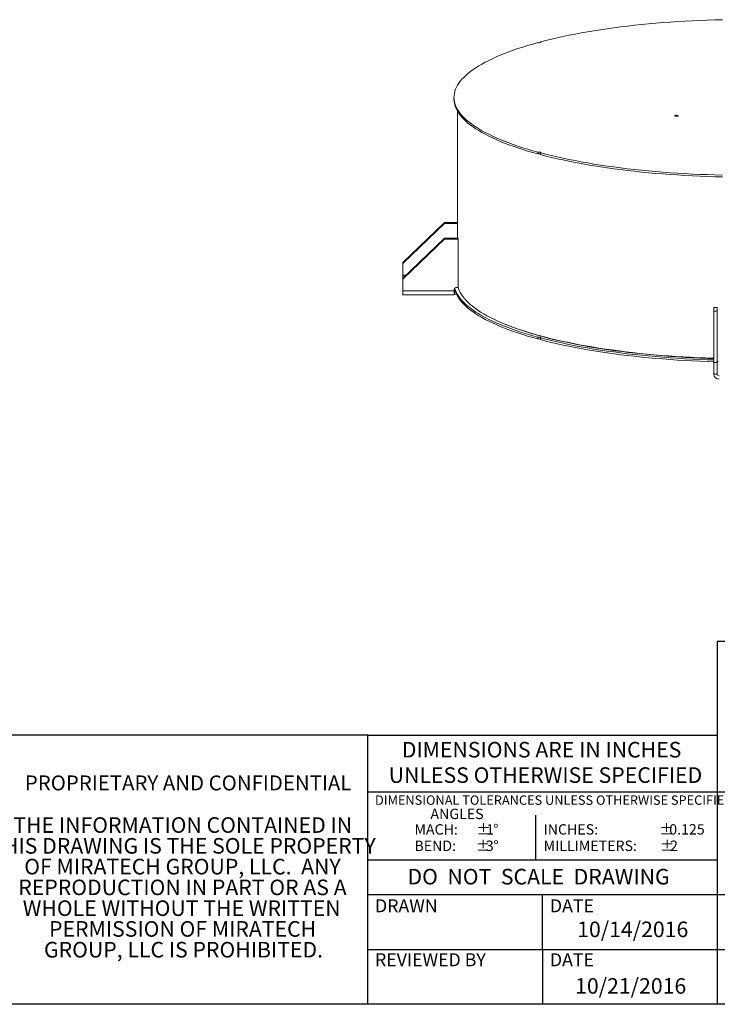
# Model space of a CAD drawing. Units: inches. Extents: x 0.5 to 10.5, y 0.5 to 7.9.
# Drawn here: x 5 to 7.8, y 0.5 to 4.4 of the extents above; entities that cross this region are included whole.
import ezdxf

# ---------------------------------------------------------------- set-up
doc = ezdxf.new("R2010")
doc.units = ezdxf.units.IN
doc.header["$MEASUREMENT"] = 0
doc.layers.add('FORMAT', color=7, linetype='Continuous')
doc.styles.add('SLDTEXTSTYLE0', font='TXT', dxfattribs={"width": 0.75})
doc.styles.add('SLDTEXTSTYLE1', font='TXT', dxfattribs={"width": 0.684783})
doc.styles.add('SLDTEXTSTYLE3', font='TXT', dxfattribs={"width": 0.7})

# ---------------------------------------------------------------- blocks, each defined once
blk = doc.blocks.new('SW_NOTE_2')
at = {"layer": 'FORMAT', "color": 0, "char_height": 0.0625, "attachment_point": 2, "style": 'SLDTEXTSTYLE3'}
for s, insert in [('THE INFORMATION CONTAINED IN', (0.5811, 0.0806)), ('THIS DRAWING IS THE SOLE PROPERTY', (0.582, -0.0028)), ('OF MIRATECH GROUP, LLC.  ANY', (0.58, -0.0861)), ('REPRODUCTION IN PART OR AS A', (0.58, -0.1694)), ('WHOLE WITHOUT THE WRITTEN', (0.5768, -0.2528)), ('PERMISSION OF MIRATECH', (0.5805, -0.3361)), ('GROUP, LLC IS PROHIBITED.', (0.5841, -0.4194))]:
    blk.add_mtext(s, dxfattribs=dict(at, insert=insert))
blk = doc.blocks.new('SW_NOTE_3')
at = {"layer": 'FORMAT', "color": 0, "char_height": 0.0625, "attachment_point": 2, "style": 'SLDTEXTSTYLE0'}
for s, insert in [('DIMENSIONS ARE IN INCHES', (0.5449, 0.0806)), ('UNLESS OTHERWISE SPECIFIED', (0.5605, -0.0213))]:
    blk.add_mtext(s, dxfattribs=dict(at, insert=insert))
blk = doc.blocks.new('SW_NOTE_4')
at = {"layer": 'FORMAT', "color": 0, "attachment_point": 1, "style": 'SLDTEXTSTYLE0'}
for s, insert, char_height in [('MACH:', (0, 0.0537), 0.04167), ('%%p', (0.2479, 0.0537), 0.04167), ('1', (0.2876, 0.0537), 0.0417), ('%%d', (0.3158, 0.0537), 0.04167)]:
    blk.add_mtext(s, dxfattribs=dict(at, insert=insert, char_height=char_height))
blk = doc.blocks.new('SW_NOTE_5')
at = {"layer": 'FORMAT', "color": 0, "attachment_point": 1, "style": 'SLDTEXTSTYLE0'}
for s, insert, char_height in [('BEND:', (0, 0.0537), 0.04167), ('%%p', (0.2465, 0.0537), 0.04167), ('3', (0.2862, 0.0537), 0.0417), ('%%d', (0.3165, 0.0537), 0.04167)]:
    blk.add_mtext(s, dxfattribs=dict(at, insert=insert, char_height=char_height))
blk = doc.blocks.new('SW_NOTE_6')
at = {"layer": 'FORMAT', "color": 0, "char_height": 0.04167, "attachment_point": 1, "style": 'SLDTEXTSTYLE0'}
for s, insert in [('INCHES:', (0, 0.0537)), ('%%p', (0.4639, 0.0537)), ('0.125', (0.5036, 0.0537))]:
    blk.add_mtext(s, dxfattribs=dict(at, insert=insert))
blk = doc.blocks.new('SW_NOTE_7')
at = {"layer": 'FORMAT', "color": 0, "attachment_point": 1, "style": 'SLDTEXTSTYLE0'}
for s, insert, char_height in [('MILLIMETERS:', (0, 0.0537), 0.041667), ('%%p', (0.4671, 0.0537), 0.04167), ('2', (0.5068, 0.0537), 0.0417)]:
    blk.add_mtext(s, dxfattribs=dict(at, insert=insert, char_height=char_height))

msp = doc.modelspace()

# ---------------------------------------------------------------- linework, layer by layer
at = {"color": 7, "linetype": 'Continuous', "lineweight": 15}
for p, q in [((7.0920729, 4.3597513), (7.0920729, 4.3571281)), ((6.7454391, 4.1374244), (6.7454391, 4.1302253)), ((6.759328, 4.0821395), (6.759328, 3.57241)), ((7.082252, 3.9177285), (7.082252, 3.9105294)), ((7.0920729, 3.9103239), (7.0898781, 3.9109206)), ((7.0920729, 3.9078983), (7.0920729, 3.9150974)), ((6.7072447, 3.6356668), (6.540578, 3.4750928)), ((6.7072447, 3.6319458), (6.7072447, 3.6356668)), ((6.759328, 3.6356668), (6.7072447, 3.6356668)), ((6.7072447, 3.6319458), (6.540578, 3.4713718)), ((6.759328, 3.6319458), (6.7072447, 3.6319458)), ((6.7072447, 3.57241), (6.540578, 3.4118361)), ((6.7072447, 3.568689), (6.540578, 3.4081151)), ((6.7072447, 3.568689), (6.7072447, 3.57241)), ((6.7072447, 3.57241), (6.7628002, 3.57241)), ((6.7072447, 3.568689), (6.7628002, 3.568689)), ((6.7628002, 3.568689), (6.7628002, 3.57241)), ((6.7628002, 3.568689), (6.7628002, 3.3746622)), ((6.540578, 3.4713718), (6.540578, 3.4750928)), ((6.540578, 3.4713718), (6.540578, 3.4245378)), ((6.540578, 3.4245378), (6.540578, 3.4159867)), ((6.540578, 3.4118361), (6.540578, 3.4159867)), ((6.540578, 3.4081151), (6.540578, 3.4118361)), ((6.540578, 3.361281), (6.540578, 3.4081151)), ((6.7461336, 3.361281), (6.540578, 3.361281)), ((6.540578, 3.3460291), (6.540578, 3.361281)), ((6.7461336, 3.3679716), (6.7461336, 3.361281)), ((6.7464995, 3.3601376), (6.7464995, 3.3466901)), ((6.7476492, 3.3467907), (6.7476492, 3.3601719)), ((6.7628002, 3.3746622), (6.753078, 3.3746622)), ((6.540578, 3.3460291), (6.7462237, 3.3460291)), ((6.7462237, 3.3460577), (6.7461409, 3.3460488)), ((7.7871058, 3.2942662), (7.8009947, 3.2942662)), ((7.7871058, 3.2942662), (7.7871058, 3.2793823)), ((7.8009947, 3.2793823), (7.7871058, 3.2793823)), ((7.7871058, 3.2793823), (7.7871058, 3.0741565)), ((7.8009947, 3.2942662), (7.8009947, 3.2793823)), ((7.8009947, 3.2793823), (7.8009947, 3.0741565)), ((7.082252, 3.1755825), (7.082252, 3.1683834)), ((7.0920729, 3.1657523), (7.0920729, 3.1729514)), ((7.8009947, 3.0741565), (7.7871058, 3.0741565)), ((7.7871058, 3.0741565), (7.7871058, 3.0273224)), ((7.8009947, 3.0741565), (7.8009947, 3.0273224)), ((7.8009947, 3.0273224), (7.7871058, 3.0273224))]:
    msp.add_line(p, q, dxfattribs=at)
at = {"color": 8, "linetype": 'Continuous', "lineweight": 15}
for p, q in [((6.5537617, 3.4245378), (6.540578, 3.4245378)), ((6.540578, 3.4159867), (6.5448861, 3.4159867)), ((6.7476492, 3.3601719), (6.746489, 3.3601719))]:
    msp.add_line(p, q, dxfattribs=at)
at = {"color": 7, "linetype": 'Continuous', "lineweight": 15, "flags": 128}
for points in [[(7.0920729, 4.3597513), (7.1139081, 4.3653837), (7.1362821, 4.3708622), (7.1591798, 4.3761831), (7.1825857, 4.3813428), (7.206484, 4.386338), (7.2308586, 4.391165), (7.2556931, 4.3958209), (7.2809706, 4.4003022), (7.3066742, 4.4046062), (7.3327864, 4.4087298), (7.3592897, 4.4126703), (7.3861661, 4.4164249), (7.4133975, 4.4199913), (7.4409656, 4.4233669), (7.4688517, 4.4265495), (7.4970369, 4.429537), (7.5255024, 4.4323273), (7.5542288, 4.4349185), (7.5831968, 4.4373089), (7.6123868, 4.4394968), (7.6417791, 4.4414809), (7.6713538, 4.4432598), (7.7010911, 4.4448322), (7.7309708, 4.4461971), (7.7609728, 4.4473536), (7.7910768, 4.4483008), (7.8212625, 4.4490383)], [(7.082252, 3.9177285), (7.0612288, 3.9235784), (7.0407799, 3.9295726), (7.0209192, 3.9357072), (7.00166, 3.9419779), (6.9830154, 3.9483805), (6.9649979, 3.9549107), (6.9476197, 3.9615641), (6.9308925, 3.9683363), (6.9148276, 3.9752225), (6.8994359, 3.9822183), (6.8847278, 3.9893188), (6.8707132, 3.9965193), (6.8574015, 4.0038149), (6.8448017, 4.0112007), (6.8329223, 4.0186717), (6.8217714, 4.0262228), (6.8113565, 4.033849), (6.8016846, 4.0415452), (6.7927622, 4.049306), (6.7845954, 4.0571263), (6.7771897, 4.0650008), (6.77055, 4.0729243), (6.7646809, 4.0808912), (6.7595863, 4.0888963), (6.7552696, 4.0969342), (6.7517338, 4.1049994), (6.7489813, 4.1130864), (6.7470138, 4.1211899), (6.7458329, 4.1293044), (6.7454391, 4.1374244), (6.7458329, 4.1455443), (6.7470138, 4.1536588), (6.7489813, 4.1617623), (6.7517338, 4.1698494), (6.7552696, 4.1779146), (6.7595863, 4.1859524), (6.7646809, 4.1939575), (6.77055, 4.2019245), (6.7771897, 4.2098479), (6.7845954, 4.2177224), (6.7927622, 4.2255427), (6.8016846, 4.2333036), (6.8113565, 4.2409997), (6.8217714, 4.2486259), (6.8329223, 4.256177), (6.8448017, 4.263648), (6.8574015, 4.2710338), (6.8707132, 4.2783294), (6.8847278, 4.2855299), (6.8994359, 4.2926304), (6.9148276, 4.2996262), (6.9308925, 4.3065124), (6.9476197, 4.3132846), (6.9649979, 4.319938), (6.9830154, 4.3264682), (7.00166, 4.3328709), (7.0209192, 4.3391416), (7.0407799, 4.3452761), (7.0612288, 4.3512703), (7.082252, 4.3571202)], [(7.0920729, 4.3597513), (7.0934484, 4.3592221), (7.0940669, 4.3585988), (7.0938539, 4.3579564), (7.0928351, 4.3573721), (7.0911329, 4.356916), (7.0889519, 4.3566431), (7.0865541, 4.356586), (7.0842276, 4.3567517), (7.082252, 4.3571202)], [(7.082252, 3.9105294), (7.0612288, 3.9163793), (7.0407799, 3.9223736), (7.0209192, 3.9285081), (7.00166, 3.9347788), (6.9830154, 3.9411814), (6.9649979, 3.9477117), (6.9476197, 3.9543651), (6.9308925, 3.9611372), (6.9148276, 3.9680235), (6.8994359, 3.9750192), (6.8847278, 3.9821198), (6.8707132, 3.9893202), (6.8574015, 3.9966158), (6.8448017, 4.0040016), (6.8329223, 4.0114726), (6.8217714, 4.0190238), (6.8113565, 4.02665), (6.8016846, 4.0343461), (6.7927622, 4.0421069), (6.7845954, 4.0499273), (6.7771897, 4.0578018), (6.77055, 4.0657252), (6.7646809, 4.0736921), (6.7595863, 4.0816972), (6.7552696, 4.0897351), (6.7517338, 4.0978003), (6.7489813, 4.1058874), (6.7470138, 4.1139909), (6.7458329, 4.1221053), (6.7454391, 4.1302253)], [(7.6322093, 4.062437), (7.630826, 4.0629663), (7.6302018, 4.0635904), (7.630412, 4.0642341), (7.6314313, 4.0648197), (7.6331366, 4.0652766), (7.6353225, 4.0655497), (7.6377251, 4.065606), (7.6400547, 4.0654388), (7.6420303, 4.0650681), (7.6434136, 4.0645389), (7.6440378, 4.0639147), (7.6438276, 4.063271), (7.6428084, 4.0626854), (7.641103, 4.0622286), (7.6389172, 4.0619555), (7.6365146, 4.0618992), (7.634185, 4.0620664), (7.6322093, 4.062437)], [(7.082252, 3.9177285), (7.0842276, 3.918097), (7.0865541, 3.9182627), (7.0889519, 3.9182056), (7.0911329, 3.9179327), (7.0928351, 3.9174767), (7.0938539, 3.9168923), (7.0940669, 3.9162499), (7.0934484, 3.9156266), (7.0920729, 3.9150974)], [(7.8212625, 3.8258105), (7.7910768, 3.8265479), (7.7609728, 3.8274952), (7.7309708, 3.8286516), (7.7010911, 3.8300165), (7.6713538, 3.8315889), (7.6417791, 3.8333678), (7.6123868, 3.8353519), (7.5831968, 3.8375399), (7.5542288, 3.8399303), (7.5255024, 3.8425215), (7.4970369, 3.8453117), (7.4688517, 3.8482992), (7.4409656, 3.8514818), (7.4133975, 3.8548574), (7.3861661, 3.8584238), (7.3592897, 3.8621785), (7.3327864, 3.8661189), (7.3066742, 3.8702425), (7.2809706, 3.8745465), (7.2556931, 3.8790279), (7.2308586, 3.8836837), (7.206484, 3.8885108), (7.1825857, 3.8935059), (7.1591798, 3.8986656), (7.1362821, 3.9039865), (7.1139081, 3.909465), (7.0920729, 3.9150974)], [(7.8212625, 3.8186114), (7.7910768, 3.8193488), (7.7609728, 3.8202961), (7.7309708, 3.8214526), (7.7010911, 3.8228175), (7.6713538, 3.8243899), (7.6417791, 3.8261687), (7.6123868, 3.8281528), (7.5831968, 3.8303408), (7.5542288, 3.8327312), (7.5255024, 3.8353224), (7.4970369, 3.8381127), (7.4688517, 3.8411001), (7.4409656, 3.8442827), (7.4133975, 3.8476584), (7.3861661, 3.8512247), (7.3592897, 3.8549794), (7.3327864, 3.8589199), (7.3066742, 3.8630435), (7.2809706, 3.8673474), (7.2556931, 3.8718288), (7.2308586, 3.8764846), (7.206484, 3.8813117), (7.1825857, 3.8863068), (7.1591798, 3.8914666), (7.1362821, 3.8967875), (7.1139081, 3.902266), (7.0920729, 3.9078983)], [(6.7471046, 3.3713839), (6.7489813, 3.3637414), (6.7517338, 3.3556543), (6.7552696, 3.3475891), (6.7595863, 3.3395512), (6.7646809, 3.3315461), (6.77055, 3.3235792), (6.7771897, 3.3156558), (6.7845954, 3.3077813), (6.7927622, 3.2999609), (6.8016846, 3.2922001), (6.8113565, 3.284504), (6.8217714, 3.2768778), (6.8329223, 3.2693266), (6.8448017, 3.2618556), (6.8574015, 3.2544698), (6.8707132, 3.2471742), (6.8847278, 3.2399738), (6.8994359, 3.2328732), (6.9148276, 3.2258775), (6.9308925, 3.2189912), (6.9476197, 3.2122191), (6.9649979, 3.2055657), (6.9830154, 3.1990354), (7.00166, 3.1926328), (7.0209192, 3.1863621), (7.0407799, 3.1802276), (7.0612288, 3.1742333), (7.082252, 3.1683834)], [(6.7476492, 3.3601719), (6.7495905, 3.3610341), (6.7497924, 3.361103)], [(6.7484233, 3.3729367), (6.7489813, 3.3709404), (6.7517338, 3.3628534), (6.7552696, 3.3547882), (6.7595863, 3.3467503), (6.7646809, 3.3387452), (6.77055, 3.3307783), (6.7771897, 3.3228548), (6.7845954, 3.3149803), (6.7927622, 3.30716), (6.8016846, 3.2993992), (6.8113565, 3.291703), (6.8217714, 3.2840768), (6.8329223, 3.2765257), (6.8448017, 3.2690547), (6.8574015, 3.2616689), (6.8707132, 3.2543733), (6.8847278, 3.2471728), (6.8994359, 3.2400723), (6.9148276, 3.2330765), (6.9308925, 3.2261903), (6.9476197, 3.2194181), (6.9649979, 3.2127647), (6.9830154, 3.2062345), (7.00166, 3.1998319), (7.0209192, 3.1935612), (7.0407799, 3.1874266), (7.0612288, 3.1814324), (7.082252, 3.1755825)], [(7.7871058, 3.0910943), (7.7838764, 3.0911899), (7.7537049, 3.0922028), (7.7236435, 3.0934285), (7.6937133, 3.0948662), (7.663935, 3.0965149), (7.6343295, 3.0983735), (7.6049171, 3.1004406), (7.5757186, 3.1027148), (7.546754, 3.1051946), (7.5180437, 3.1078781), (7.4896075, 3.1107636), (7.4614654, 3.1138491), (7.4336367, 3.1171323), (7.406141, 3.120611), (7.3789973, 3.1242828), (7.3522245, 3.1281452), (7.3258413, 3.1321953), (7.299866, 3.1364305), (7.2743167, 3.1408478), (7.2492111, 3.145444), (7.2245668, 3.1502161), (7.2004008, 3.1551607), (7.17673, 3.1602743), (7.1535709, 3.1655533), (7.1309395, 3.1709942), (7.1088517, 3.1765931), (7.0873228, 3.1823462), (7.0663677, 3.1882494), (7.0460011, 3.1942986), (7.026237, 3.2004896), (7.0070894, 3.2068181), (6.9885714, 3.2132797), (6.970696, 3.2198699), (6.9534757, 3.2265841), (6.9369223, 3.2334177), (6.9210474, 3.2403659), (6.9058621, 3.2474238), (6.8913769, 3.2545866), (6.8776019, 3.2618492), (6.8645467, 3.2692066), (6.8522203, 3.2766538), (6.8406314, 3.2841854), (6.829788, 3.2917964), (6.8196977, 3.2994813), (6.8103674, 3.3072348), (6.8018037, 3.3150515), (6.7940125, 3.3229261), (6.7869993, 3.3308529), (6.7807689, 3.3388266), (6.7753256, 3.3468415), (6.7706733, 3.3548921), (6.7668152, 3.3629728), (6.7637539, 3.3710779), (6.7626566, 3.3746622)], [(6.9522217, 3.227079), (6.9668605, 3.2212302), (6.9841903, 3.2146607), (7.0021559, 3.2082151), (7.0207453, 3.2018976), (7.0399455, 3.1957127), (7.0597434, 3.1896645), (7.0801256, 3.1837573), (7.1010779, 3.177995), (7.122586, 3.1723817), (7.1446353, 3.1669211), (7.1672105, 3.161617), (7.1902963, 3.156473), (7.2138767, 3.1514927), (7.2379357, 3.1466795), (7.2624567, 3.1420367), (7.287423, 3.1375674), (7.3128173, 3.1332748), (7.3386224, 3.1291617), (7.3648206, 3.125231), (7.3913938, 3.1214854), (7.4183239, 3.1179274), (7.4455924, 3.1145595), (7.4731806, 3.111384), (7.5010697, 3.1084031), (7.5292404, 3.1056187), (7.5576736, 3.1030329), (7.5863496, 3.1006474), (7.615249, 3.0984638), (7.6443517, 3.0964836), (7.673638, 3.0947082), (7.7030877, 3.0931388), (7.7326807, 3.0917765), (7.7623966, 3.0906222), (7.7871058, 3.0898236)], [(7.0920729, 3.1729514), (7.0934484, 3.1734806), (7.0940669, 3.1741039), (7.0938539, 3.1747463), (7.0928351, 3.1753307), (7.0911329, 3.1757867), (7.0889519, 3.1760596), (7.0865541, 3.1761167), (7.0842276, 3.175951), (7.082252, 3.1755825)], [(7.0920729, 3.1729514), (7.1139081, 3.167319), (7.1362821, 3.1618405), (7.1591798, 3.1565196), (7.1825857, 3.1513599), (7.206484, 3.1463648), (7.2308586, 3.1415377), (7.2556931, 3.1368819), (7.2809706, 3.1324005), (7.3066742, 3.1280965), (7.3327864, 3.1239729), (7.3592897, 3.1200325), (7.3861661, 3.1162778), (7.4133975, 3.1127114), (7.4409656, 3.1093358), (7.4688517, 3.1061532), (7.4970369, 3.1031657), (7.5255024, 3.1003755), (7.5542288, 3.0977843), (7.5831968, 3.0953939), (7.6123868, 3.0932059), (7.6417791, 3.0912218), (7.6713538, 3.089443), (7.7010911, 3.0878705), (7.7309708, 3.0865056), (7.7609728, 3.0853492), (7.7871058, 3.0845147)], [(7.0920729, 3.1657523), (7.1139081, 3.16012), (7.1362821, 3.1546415), (7.1591798, 3.1493206), (7.1825857, 3.1441608), (7.206484, 3.1391657), (7.2308586, 3.1343386), (7.2556931, 3.1296828), (7.2809706, 3.1252014), (7.3066742, 3.1208975), (7.3327864, 3.1167739), (7.3592897, 3.1128334), (7.3861661, 3.1090787), (7.4133975, 3.1055124), (7.4409656, 3.1021367), (7.4688517, 3.0989541), (7.4970369, 3.0959667), (7.5255024, 3.0931764), (7.5542288, 3.0905852), (7.5831968, 3.0881948), (7.6123868, 3.0860068), (7.6417791, 3.0840227), (7.6713538, 3.0822439), (7.7010911, 3.0806715), (7.7309708, 3.0793066), (7.7609728, 3.0781501), (7.7871058, 3.0773156)]]:
    msp.add_lwpolyline(points, dxfattribs=at)
at = {"color": 7, "linetype": 'Continuous', "lineweight": 15}
for centre, radius, start, end in [((7.087146, 3.8899138), 0.0211886, 76.5542302, 103.3543994), ((6.7529534, 3.3678422), 0.0068211, 88.953224, 178.9135011), ((6.7570805, 3.3274081), 0.0215554, 96.4085859, 115.9466687), ((7.087146, 3.1477678), 0.0211886, 76.5542302, 103.3543994), ((7.8075653, 3.0277104), 0.0204632, 181.0864989, 271.046776), ((7.8078145, 3.0274518), 0.0068211, 181.0864989, 271.046776)]:
    msp.add_arc(centre, radius, start, end, dxfattribs=at)
for points, knots in [([(6.7464995, 3.346688), (6.7464362, 3.3470331), (6.7463077, 3.3477335), (6.7462107, 3.3494768), (6.7461573, 3.351682), (6.7461372, 3.3543829), (6.7461333, 3.3575887), (6.7461335, 3.3600361), (6.7461336, 3.361281)], [0, 0, 0, 0, 0.160210666, 0.3252145, 0.483122006, 0.645574867, 0.819714608, 1, 1, 1, 1]), ([(6.7464994, 3.3601378), (6.7463923, 3.3603938), (6.746178, 3.3609055), (6.7461354, 3.3624886), (6.7461342, 3.3638734), (6.7461336, 3.3645715)], [0, 0, 0, 0, 0.331698533, 0.6631086204, 1, 1, 1, 1]), ([(6.7476492, 3.3601719), (6.747273, 3.3600968), (6.7468117, 3.3600046), (6.7465481, 3.3599655), (6.7464995, 3.3599583)], [0, 0, 0, 0, 0.8156467688, 1, 1, 1, 1]), ([(6.7461622, 3.346114), (6.7461673, 3.3461558), (6.7461756, 3.3462241), (6.7463249, 3.346448), (6.7464412, 3.3466079), (6.7464996, 3.346688)], [0, 0, 0, 0, 0.439351091, 0.719028764, 1, 1, 1, 1]), ([(6.7476492, 3.3467907), (6.7473446, 3.3466101), (6.7469736, 3.3463901), (6.7467822, 3.3462942), (6.746748, 3.3462771)], [0, 0, 0, 0, 0.8211264327, 1, 1, 1, 1]), ([(7.8009947, 3.082393), (7.8010712, 3.0816414), (7.8012242, 3.0801381), (7.8024152, 3.0781567), (7.8036512, 3.0771188), (7.8043848, 3.0767393), (7.8044666, 3.0766969)], [0, 0, 0, 0, 0.320782065, 0.641624792, 0.960004397, 1, 1, 1, 1])]:
    msp.add_open_spline(points, degree=3, knots=knots, dxfattribs=at)
at = {"layer": 'FORMAT'}
for p, q in [((7.7999971, 1.9548566), (7.7999971, 0.5000016)), ((10.4999971, 1.9548566), (7.7999971, 1.9548566)), ((6.3999971, 1.5800016), (4.8999971, 1.5800016)), ((6.3999971, 0.5000016), (6.3999971, 1.5800016)), ((6.3999971, 1.5800016), (7.7999971, 1.5800016)), ((7.7999971, 1.5443276), (7.7999971, 0.5000016)), ((6.3999971, 1.3525237), (7.7999971, 1.3525237)), ((7.7999971, 1.3525237), (10.4999971, 1.3525237)), ((7.0735261, 1.0800016), (7.0735261, 1.259002)), ((6.3999971, 1.0800016), (7.7999971, 1.0800016)), ((6.3999971, 0.9400016), (7.7999971, 0.9400016)), ((7.0999971, 0.7200016), (7.0999971, 0.9400016)), ((7.7999971, 0.9400016), (10.4999971, 0.9400016)), ((6.3999971, 0.7200016), (7.7999971, 0.7200016)), ((7.0999971, 0.7200016), (7.0999971, 0.5000016)), ((7.7999971, 0.7200016), (10.4999971, 0.7200016)), ((10.4999971, 0.5000016), (0.4999971, 0.5000016))]:
    msp.add_line(p, q, dxfattribs=at)

# ---------------------------------------------------------------- block references
for name, p in [('SW_NOTE_3', (6.5517204, 1.4718098)), ('SW_NOTE_2', (5.0771727, 1.1696393)), ('SW_NOTE_4', (6.586992, 1.1687761)), ('SW_NOTE_6', (7.1047294, 1.1687761)), ('SW_NOTE_5', (6.586992, 1.1029023)), ('SW_NOTE_7', (7.1047294, 1.1029023))]:
    msp.add_blockref(name, p, dxfattribs=at)

# ---------------------------------------------------------------- texts
for s, insert, char_height, attachment_point, style in [('PROPRIETARY AND CONFIDENTIAL', (5.0253422, 1.4179134), 0.06, 1, 'SLDTEXTSTYLE0'), ('DIMENSIONAL TOLERANCES UNLESS OTHERWISE SPECIFIED', (6.4290316, 1.3376455), 0.0375, 1, 'SLDTEXTSTYLE0'), ('ANGLES', (6.6512089, 1.2845988), 0.04166667, 1, 'SLDTEXTSTYLE0'), ('DO  NOT  SCALE  DRAWING', (6.5590964, 1.0432038), 0.0625, 1, 'SLDTEXTSTYLE1'), ('DRAWN', (6.4290316, 0.9212663), 0.05208333, 1, 'SLDTEXTSTYLE0'), ('DATE', (7.1301163, 0.9212663), 0.05208333, 1, 'SLDTEXTSTYLE0'), ('10/14/2016', (7.4621046, 0.83187), 0.0625, 2, 'SLDTEXTSTYLE0'), ('REVIEWED BY', (6.4290316, 0.7047247), 0.052083333, 1, 'SLDTEXTSTYLE0'), ('DATE', (7.1301163, 0.7047247), 0.05208333, 1, 'SLDTEXTSTYLE0'), ('10/21/2016', (7.4538219, 0.6049724), 0.0625, 2, 'SLDTEXTSTYLE0')]:
    msp.add_mtext(s, dxfattribs=dict(at, insert=insert, char_height=char_height, attachment_point=attachment_point, style=style))

doc.saveas('drawing.dxf')
